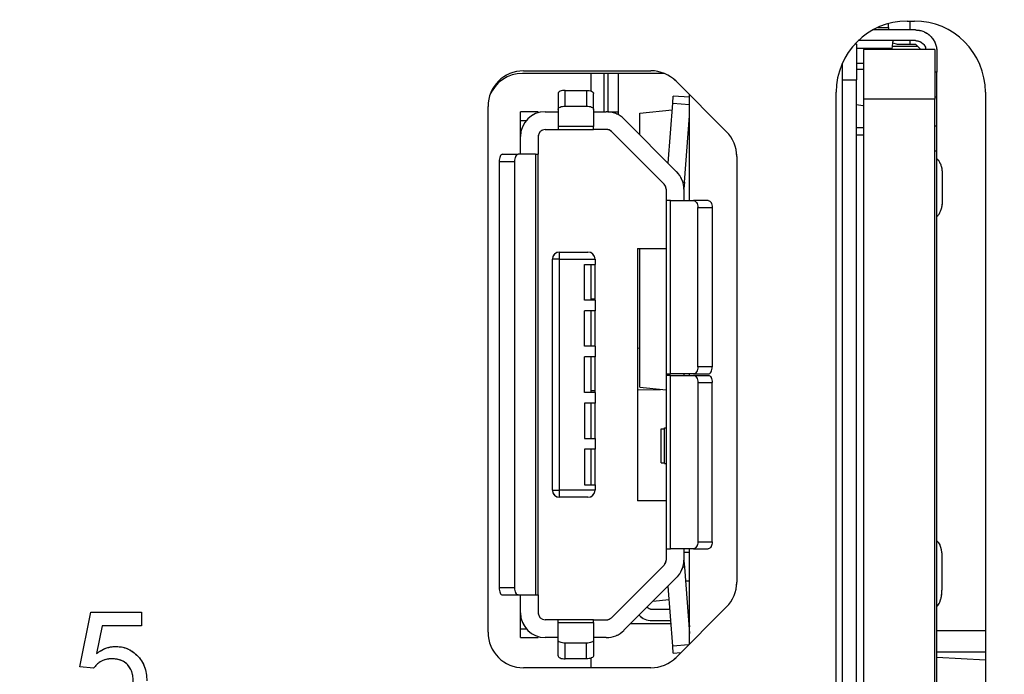
# Model space of a CAD drawing. Units: millimetres. Extents: x 17 to 410, y 7 to 290.
# Drawn here: x 108 to 121, y 163 to 173 of the extents above; entities that cross this region are included whole.
import ezdxf

# ---------------------------------------------------------------- set-up
doc = ezdxf.new("R2010")
doc.units = ezdxf.units.MM
doc.linetypes.add('PHANTOM', pattern=[12.7, 6.35, -1.27, 1.27, -1.27, 1.27, -1.27])
doc.styles.add('SLDTEXTSTYLE2', font='TXT', dxfattribs={"width": 0.75})
doc.dimstyles.new('SLDDIMSTYLE0', dxfattribs={"dimtxt": 3.5, "dimasz": 3.302, "dimexe": 0, "dimexo": 0.0625, "dimgap": 0.875, "dimtad": 1, "dimdec": 0, "dimrnd": 1e-09, "dimzin": 12, "dimdsep": 46, "dimtxsty": 'SLDTEXTSTYLE2', "dimsah": 1, "dimcen": 0.09, "dimadec": 0, "dimazin": 3, "dimtfac": 1, "dimtdec": 0, "dimtofl": 0, "dimtmove": 0, "dimatfit": 3, "dimfxl": 1, "dimfrac": 2, "dimtolj": 1, "dimtzin": 12, "dimarcsym": 0})

# ---------------------------------------------------------------- blocks, each defined once
blk = doc.blocks.new('_D')
at = {"color": 7, "linetype": 'Continuous', "lineweight": 0}
for p, q in [((64.777, 132.464), (64.777, 197.897)), ((134.277, 132.464), (134.277, 197.897)), ((64.777, 196.897), (134.277, 196.897))]:
    blk.add_line(p, q, dxfattribs=at)
at = {"color": 7, "linetype": 'Continuous', "lineweight": 18}
for points in [[(64.777, 196.897), (68.079, 196.389), (68.079, 197.405)], [(134.277, 196.897), (130.975, 197.405), (130.975, 196.389)]]:
    blk.add_solid(points, dxfattribs=at)
at = {"color": 7, "linetype": 'Continuous', "lineweight": 18, "insert": (99.761, 201.409), "char_height": 3.5, "attachment_point": 1, "style": 'SLDTEXTSTYLE2'}
blk.add_mtext('70', dxfattribs=at)

msp = doc.modelspace()

# ---------------------------------------------------------------- linework, layer by layer
at = {"color": 7, "linetype": 'Continuous', "lineweight": 25}
for p, q in [((120.243, 172.526), (119.641, 172.526)), ((119.711, 172.561), (119.863, 172.561)), ((119.863, 172.561), (119.862, 172.616)), ((119.863, 172.561), (119.864, 172.526)), ((120.127, 172.651), (120.227, 172.651)), ((120.163, 172.651), (120.163, 172.526)), ((119.413, 172.326), (119.388, 172.326)), ((119.413, 172.326), (119.404, 172.342)), ((119.413, 172.326), (119.413, 171.826)), ((120.243, 172.376), (119.437, 172.376)), ((119.513, 172.251), (119.513, 171.551)), ((120.513, 172.251), (119.513, 172.251)), ((119.914, 172.251), (119.915, 172.267)), ((119.924, 172.346), (119.985, 172.326)), ((119.985, 172.326), (120.243, 172.326)), ((120.163, 172.376), (120.163, 172.326)), ((120.243, 172.326), (120.269, 172.3)), ((120.269, 172.3), (120.318, 172.251)), ((120.513, 172.251), (120.513, 171.551)), ((120.543, 172.226), (120.543, 171.933)), ((119.213, 172.058), (119.213, 160.944)), ((119.419, 171.976), (119.513, 171.976)), ((116.707, 171.915), (114.713, 171.915)), ((114.727, 171.951), (116.52, 171.951)), ((115.677, 171.666), (115.677, 171.915)), ((115.863, 171.376), (115.863, 171.915)), ((116.063, 171.331), (116.063, 171.915)), ((120.543, 171.579), (120.543, 171.933)), ((116.873, 171.805), (117.58, 171.098)), ((119.213, 171.826), (119.413, 171.826)), ((119.413, 171.151), (119.413, 171.826)), ((115.213, 171.63), (115.213, 171.408)), ((115.313, 171.676), (115.613, 171.676)), ((115.313, 171.455), (115.313, 171.676)), ((115.613, 171.676), (115.613, 171.455)), ((115.713, 171.408), (115.713, 171.63)), ((116.826, 171.496), (116.834, 171.596)), ((117.063, 171.578), (116.834, 171.596)), ((117.063, 170.126), (117.063, 171.615)), ((119.127, 161.351), (119.127, 171.651)), ((120.543, 171.172), (120.543, 171.579)), ((121.227, 171.651), (121.227, 161.351)), ((114.227, 164.051), (114.227, 171.451)), ((115.313, 171.455), (115.613, 171.455)), ((116.761, 170.652), (116.826, 171.496)), ((119.413, 171.478), (119.5, 171.461)), ((119.5, 171.461), (119.513, 171.461)), ((120.513, 171.551), (119.513, 171.551)), ((119.513, 171.551), (119.513, 161.951)), ((120.513, 161.951), (120.513, 171.551)), ((114.933, 171.376), (114.683, 171.376)), ((114.683, 171.251), (114.683, 171.376)), ((114.933, 171.362), (114.933, 171.376)), ((115.033, 171.376), (115.213, 171.376)), ((115.213, 171.408), (115.213, 171.166)), ((115.713, 171.408), (115.713, 171.166)), ((115.713, 171.376), (115.892, 171.376)), ((116.363, 171.353), (116.819, 171.401)), ((116.363, 171.05), (116.363, 171.353)), ((116.991, 170.385), (117.063, 171.319)), ((114.683, 171.026), (114.683, 171.251)), ((115.713, 171.166), (115.213, 171.166)), ((115.213, 171.166), (115.213, 171.126)), ((115.713, 171.126), (115.713, 171.166)), ((116.139, 171.274), (116.881, 170.532)), ((119.413, 171.051), (119.413, 171.151)), ((119.513, 171.151), (119.413, 171.151)), ((120.543, 170.819), (120.543, 171.172)), ((114.683, 170.776), (114.683, 171.026)), ((114.933, 171.026), (114.933, 170.776)), ((115.033, 171.126), (115.213, 171.126)), ((115.213, 171.126), (115.713, 171.126)), ((115.892, 171.126), (115.713, 171.126)), ((116.704, 170.356), (115.963, 171.097)), ((119.413, 171.051), (119.513, 171.051)), ((119.413, 162.251), (119.413, 171.051)), ((114.43, 170.776), (114.651, 170.776)), ((114.894, 170.776), (114.651, 170.776)), ((114.894, 170.776), (114.894, 164.576)), ((114.894, 170.776), (114.933, 170.776)), ((114.933, 164.576), (114.933, 170.776)), ((117.727, 170.744), (117.727, 164.758)), ((120.543, 162.933), (120.543, 170.819)), ((114.383, 170.676), (114.605, 170.676)), ((114.383, 170.676), (114.383, 164.676)), ((114.605, 164.676), (114.605, 170.676)), ((120.618, 170.509), (120.618, 170.107)), ((116.991, 170.385), (116.984, 170.293)), ((116.733, 170.285), (116.733, 170.126)), ((116.983, 170.285), (116.983, 170.126)), ((116.733, 170.126), (116.733, 167.686)), ((116.797, 170.126), (116.733, 170.126)), ((116.797, 167.686), (116.797, 170.126)), ((116.797, 170.126), (117.121, 170.126)), ((117.326, 170.126), (117.121, 170.126)), ((117.179, 167.786), (117.179, 170.026)), ((117.179, 170.026), (117.383, 170.026)), ((117.383, 170.026), (117.383, 167.786)), ((115.233, 169.301), (115.233, 169.401)), ((115.233, 169.401), (115.633, 169.401)), ((116.333, 169.451), (116.733, 169.451)), ((116.333, 169.451), (116.333, 165.901)), ((116.363, 167.5), (116.363, 169.451)), ((115.133, 166.051), (115.133, 169.301)), ((115.233, 169.301), (115.133, 169.301)), ((115.233, 166.051), (115.233, 169.301)), ((115.233, 169.301), (115.733, 169.301)), ((115.583, 169.226), (115.733, 169.226)), ((115.583, 168.726), (115.583, 169.226)), ((115.677, 168.726), (115.677, 169.226)), ((115.733, 169.301), (115.733, 169.226)), ((115.733, 168.726), (115.733, 169.226)), ((115.733, 168.726), (115.583, 168.726)), ((115.677, 168.743), (115.733, 168.743)), ((115.733, 168.726), (115.733, 168.576)), ((115.733, 168.576), (115.583, 168.576)), ((115.583, 168.076), (115.583, 168.576)), ((115.677, 168.076), (115.677, 168.576)), ((115.733, 168.076), (115.733, 168.576)), ((115.733, 168.076), (115.583, 168.076)), ((115.733, 168.076), (115.733, 167.926)), ((116.333, 168.053), (116.363, 168.05)), ((115.733, 167.926), (115.583, 167.926)), ((115.583, 167.426), (115.583, 167.926)), ((115.677, 167.426), (115.677, 167.926)), ((115.733, 167.426), (115.733, 167.926)), ((116.733, 167.686), (116.797, 167.686)), ((116.733, 167.686), (116.733, 167.666)), ((117.121, 167.686), (116.797, 167.686)), ((116.983, 167.686), (116.983, 167.666)), ((117.063, 167.666), (117.063, 167.686)), ((117.121, 167.686), (117.326, 167.686)), ((117.383, 167.786), (117.179, 167.786)), ((116.733, 167.666), (116.733, 165.226)), ((116.797, 167.666), (116.733, 167.666)), ((116.797, 165.226), (116.797, 167.666)), ((116.797, 167.666), (117.121, 167.666)), ((117.121, 167.666), (117.326, 167.666)), ((117.179, 167.566), (117.179, 165.326)), ((117.179, 167.566), (117.383, 167.566)), ((117.383, 165.326), (117.383, 167.566)), ((115.733, 167.426), (115.583, 167.426)), ((115.677, 167.452), (115.733, 167.453)), ((115.733, 167.426), (115.733, 167.276)), ((116.333, 167.463), (116.655, 167.469)), ((116.363, 167.5), (116.733, 167.461)), ((115.733, 167.276), (115.583, 167.276)), ((115.583, 167.276), (115.583, 166.776)), ((115.677, 166.776), (115.677, 167.276)), ((115.733, 166.776), (115.733, 167.276)), ((116.663, 166.436), (116.663, 166.916)), ((116.663, 166.916), (116.713, 166.916)), ((116.713, 166.426), (116.713, 166.926)), ((116.713, 166.926), (116.733, 166.926)), ((115.583, 166.776), (115.733, 166.776)), ((115.733, 166.776), (115.733, 166.626)), ((115.733, 166.626), (115.583, 166.626)), ((115.583, 166.626), (115.583, 166.126)), ((115.677, 166.126), (115.677, 166.626)), ((115.733, 166.126), (115.733, 166.626)), ((116.663, 166.436), (116.713, 166.436)), ((116.713, 166.426), (116.733, 166.426)), ((115.133, 166.051), (115.233, 166.051)), ((115.733, 166.051), (115.233, 166.051)), ((115.233, 165.951), (115.233, 166.051)), ((115.583, 166.126), (115.733, 166.126)), ((115.733, 166.126), (115.733, 166.051)), ((115.633, 165.951), (115.233, 165.951)), ((116.733, 165.901), (116.333, 165.901)), ((117.179, 165.326), (117.383, 165.326)), ((116.733, 165.226), (116.797, 165.226)), ((116.733, 165.226), (116.733, 165.068)), ((117.121, 165.226), (116.797, 165.226)), ((116.983, 165.226), (116.983, 165.068)), ((117.063, 163.888), (117.063, 165.226)), ((117.121, 165.226), (117.326, 165.226)), ((117.063, 165.176), (116.983, 165.176)), ((116.984, 165.06), (116.991, 164.968)), ((120.616, 165.105), (120.616, 164.646)), ((115.963, 164.256), (116.704, 164.997)), ((116.991, 164.968), (117.063, 164.034)), ((116.881, 164.82), (116.139, 164.079)), ((117.006, 164.776), (117.063, 164.776)), ((114.605, 164.676), (114.383, 164.676)), ((116.826, 163.857), (116.761, 164.7)), ((114.43, 164.576), (114.651, 164.576)), ((114.651, 164.576), (114.894, 164.576)), ((114.683, 164.326), (114.683, 164.576)), ((114.894, 164.576), (114.933, 164.576)), ((114.933, 164.576), (114.933, 164.326)), ((116.776, 164.51), (116.546, 164.485)), ((116.533, 164.376), (116.786, 164.376)), ((117.58, 164.405), (116.873, 163.698)), ((108.484, 163.563), (108.637, 164.332)), ((108.637, 164.332), (109.349, 164.332)), ((109.349, 164.332), (109.349, 164.14)), ((114.683, 164.101), (114.683, 164.326)), ((115.213, 164.226), (115.033, 164.226)), ((115.713, 164.226), (115.213, 164.226)), ((115.213, 164.187), (115.213, 164.226)), ((115.713, 164.187), (115.713, 164.226)), ((115.713, 164.226), (115.892, 164.226)), ((116.533, 164.216), (116.798, 164.216)), ((108.795, 164.14), (108.718, 163.751)), ((109.349, 164.14), (108.795, 164.14)), ((114.683, 163.976), (114.683, 164.101)), ((115.213, 163.944), (115.213, 164.187)), ((115.213, 164.187), (115.713, 164.187)), ((115.713, 164.187), (115.713, 163.944)), ((116.237, 164.176), (116.801, 164.176)), ((117.058, 164.176), (117.063, 164.176)), ((120.543, 164.076), (121.227, 164.076)), ((114.683, 163.976), (114.933, 163.976)), ((114.933, 163.976), (114.933, 163.991)), ((115.213, 163.976), (115.033, 163.976)), ((115.213, 163.722), (115.213, 163.944)), ((115.892, 163.976), (115.713, 163.976)), ((115.713, 163.944), (115.713, 163.722)), ((115.613, 163.898), (115.313, 163.898)), ((115.313, 163.676), (115.313, 163.898)), ((115.613, 163.676), (115.613, 163.898)), ((116.834, 163.757), (116.826, 163.857)), ((115.613, 163.676), (115.313, 163.676)), ((115.677, 163.551), (115.677, 163.687)), ((116.834, 163.757), (116.941, 163.765)), ((108.676, 163.544), (108.484, 163.563)), ((116.52, 163.551), (114.727, 163.551))]:
    msp.add_line(p, q, dxfattribs=at)
at = {"color": 7, "linetype": 'PHANTOM', "lineweight": 18}
for p, q in [((120.243, 172.526), (119.641, 172.526)), ((119.711, 172.561), (119.863, 172.561)), ((119.863, 172.561), (119.862, 172.616)), ((119.863, 172.561), (119.864, 172.526)), ((120.127, 172.651), (120.227, 172.651)), ((120.163, 172.651), (120.163, 172.526)), ((119.413, 172.326), (119.388, 172.326)), ((119.413, 172.326), (119.404, 172.342)), ((119.413, 172.326), (119.413, 171.826)), ((120.243, 172.376), (119.437, 172.376)), ((119.513, 172.251), (119.513, 171.551)), ((120.513, 172.251), (119.513, 172.251)), ((119.914, 172.251), (119.915, 172.267)), ((119.924, 172.346), (119.985, 172.326)), ((119.985, 172.326), (120.243, 172.326)), ((120.163, 172.376), (120.163, 172.326)), ((120.243, 172.326), (120.269, 172.3)), ((120.269, 172.3), (120.318, 172.251)), ((120.513, 172.251), (120.513, 171.551)), ((120.543, 172.226), (120.543, 171.933)), ((119.213, 172.058), (119.213, 160.944)), ((119.419, 171.976), (119.513, 171.976)), ((116.707, 171.915), (114.713, 171.915)), ((114.727, 171.951), (116.52, 171.951)), ((115.677, 171.666), (115.677, 171.915)), ((115.863, 171.376), (115.863, 171.915)), ((116.063, 171.331), (116.063, 171.915)), ((120.543, 171.579), (120.543, 171.933)), ((116.873, 171.805), (117.58, 171.098)), ((119.213, 171.826), (119.413, 171.826)), ((119.413, 171.151), (119.413, 171.826)), ((115.213, 171.63), (115.213, 171.408)), ((115.313, 171.676), (115.613, 171.676)), ((115.313, 171.455), (115.313, 171.676)), ((115.613, 171.676), (115.613, 171.455)), ((115.713, 171.408), (115.713, 171.63)), ((116.826, 171.496), (116.834, 171.596)), ((117.063, 171.578), (116.834, 171.596)), ((117.063, 170.126), (117.063, 171.615)), ((119.127, 161.351), (119.127, 171.651)), ((120.543, 171.172), (120.543, 171.579)), ((121.227, 171.651), (121.227, 161.351)), ((114.227, 164.051), (114.227, 171.451)), ((115.313, 171.455), (115.613, 171.455)), ((116.761, 170.652), (116.826, 171.496)), ((119.413, 171.478), (119.5, 171.461)), ((119.5, 171.461), (119.513, 171.461)), ((120.513, 171.551), (119.513, 171.551)), ((119.513, 171.551), (119.513, 161.951)), ((120.513, 161.951), (120.513, 171.551)), ((114.933, 171.376), (114.683, 171.376)), ((114.683, 171.251), (114.683, 171.376)), ((114.933, 171.362), (114.933, 171.376)), ((115.033, 171.376), (115.213, 171.376)), ((115.213, 171.408), (115.213, 171.166)), ((115.713, 171.408), (115.713, 171.166)), ((115.713, 171.376), (115.892, 171.376)), ((116.363, 171.353), (116.819, 171.401)), ((116.363, 171.05), (116.363, 171.353)), ((116.991, 170.385), (117.063, 171.319)), ((114.683, 171.026), (114.683, 171.251)), ((115.713, 171.166), (115.213, 171.166)), ((115.213, 171.166), (115.213, 171.126)), ((115.713, 171.126), (115.713, 171.166)), ((116.139, 171.274), (116.881, 170.532)), ((119.413, 171.051), (119.413, 171.151)), ((119.513, 171.151), (119.413, 171.151)), ((120.543, 170.819), (120.543, 171.172)), ((114.683, 170.776), (114.683, 171.026)), ((114.933, 171.026), (114.933, 170.776)), ((115.033, 171.126), (115.213, 171.126)), ((115.213, 171.126), (115.713, 171.126)), ((115.892, 171.126), (115.713, 171.126)), ((116.704, 170.356), (115.963, 171.097)), ((119.413, 171.051), (119.513, 171.051)), ((119.413, 162.251), (119.413, 171.051)), ((114.43, 170.776), (114.651, 170.776)), ((114.894, 170.776), (114.651, 170.776)), ((114.894, 170.776), (114.894, 164.576)), ((114.894, 170.776), (114.933, 170.776)), ((114.933, 164.576), (114.933, 170.776)), ((117.727, 170.744), (117.727, 164.758)), ((120.543, 162.933), (120.543, 170.819)), ((114.383, 170.676), (114.605, 170.676)), ((114.383, 170.676), (114.383, 164.676)), ((114.605, 164.676), (114.605, 170.676)), ((120.618, 170.509), (120.618, 170.107)), ((116.991, 170.385), (116.984, 170.293)), ((116.733, 170.285), (116.733, 170.126)), ((116.983, 170.285), (116.983, 170.126)), ((116.733, 170.126), (116.733, 167.686)), ((116.797, 170.126), (116.733, 170.126)), ((116.797, 167.686), (116.797, 170.126)), ((116.797, 170.126), (117.121, 170.126)), ((117.326, 170.126), (117.121, 170.126)), ((117.179, 167.786), (117.179, 170.026)), ((117.179, 170.026), (117.383, 170.026)), ((117.383, 170.026), (117.383, 167.786)), ((115.233, 169.301), (115.233, 169.401)), ((115.233, 169.401), (115.633, 169.401)), ((116.333, 169.451), (116.733, 169.451)), ((116.333, 169.451), (116.333, 165.901)), ((116.363, 167.5), (116.363, 169.451)), ((115.133, 166.051), (115.133, 169.301)), ((115.233, 169.301), (115.133, 169.301)), ((115.233, 166.051), (115.233, 169.301)), ((115.233, 169.301), (115.733, 169.301)), ((115.583, 169.226), (115.733, 169.226)), ((115.583, 168.726), (115.583, 169.226)), ((115.677, 168.726), (115.677, 169.226)), ((115.733, 169.301), (115.733, 169.226)), ((115.733, 168.726), (115.733, 169.226)), ((115.733, 168.726), (115.583, 168.726)), ((115.677, 168.743), (115.733, 168.743)), ((115.733, 168.726), (115.733, 168.576)), ((115.733, 168.576), (115.583, 168.576)), ((115.583, 168.076), (115.583, 168.576)), ((115.677, 168.076), (115.677, 168.576)), ((115.733, 168.076), (115.733, 168.576)), ((115.733, 168.076), (115.583, 168.076)), ((115.733, 168.076), (115.733, 167.926)), ((116.333, 168.053), (116.363, 168.05)), ((115.733, 167.926), (115.583, 167.926)), ((115.583, 167.426), (115.583, 167.926)), ((115.677, 167.426), (115.677, 167.926)), ((115.733, 167.426), (115.733, 167.926)), ((116.733, 167.686), (116.797, 167.686)), ((116.733, 167.686), (116.733, 167.666)), ((117.121, 167.686), (116.797, 167.686)), ((116.983, 167.686), (116.983, 167.666)), ((117.063, 167.666), (117.063, 167.686)), ((117.121, 167.686), (117.326, 167.686)), ((117.383, 167.786), (117.179, 167.786)), ((116.733, 167.666), (116.733, 165.226)), ((116.797, 167.666), (116.733, 167.666)), ((116.797, 165.226), (116.797, 167.666)), ((116.797, 167.666), (117.121, 167.666)), ((117.121, 167.666), (117.326, 167.666)), ((117.179, 167.566), (117.179, 165.326)), ((117.179, 167.566), (117.383, 167.566)), ((117.383, 165.326), (117.383, 167.566)), ((115.733, 167.426), (115.583, 167.426)), ((115.677, 167.452), (115.733, 167.453)), ((115.733, 167.426), (115.733, 167.276)), ((116.333, 167.463), (116.655, 167.469)), ((116.363, 167.5), (116.733, 167.461)), ((115.733, 167.276), (115.583, 167.276)), ((115.583, 167.276), (115.583, 166.776)), ((115.677, 166.776), (115.677, 167.276)), ((115.733, 166.776), (115.733, 167.276)), ((116.663, 166.436), (116.663, 166.916)), ((116.663, 166.916), (116.713, 166.916)), ((116.713, 166.426), (116.713, 166.926)), ((116.713, 166.926), (116.733, 166.926)), ((115.583, 166.776), (115.733, 166.776)), ((115.733, 166.776), (115.733, 166.626)), ((115.733, 166.626), (115.583, 166.626)), ((115.583, 166.626), (115.583, 166.126)), ((115.677, 166.126), (115.677, 166.626)), ((115.733, 166.126), (115.733, 166.626)), ((116.663, 166.436), (116.713, 166.436)), ((116.713, 166.426), (116.733, 166.426)), ((115.133, 166.051), (115.233, 166.051)), ((115.733, 166.051), (115.233, 166.051)), ((115.233, 165.951), (115.233, 166.051)), ((115.583, 166.126), (115.733, 166.126)), ((115.733, 166.126), (115.733, 166.051)), ((115.633, 165.951), (115.233, 165.951)), ((116.733, 165.901), (116.333, 165.901)), ((117.179, 165.326), (117.383, 165.326)), ((116.733, 165.226), (116.797, 165.226)), ((116.733, 165.226), (116.733, 165.068)), ((117.121, 165.226), (116.797, 165.226)), ((116.983, 165.226), (116.983, 165.068)), ((117.063, 163.888), (117.063, 165.226)), ((117.121, 165.226), (117.326, 165.226)), ((117.063, 165.176), (116.983, 165.176)), ((116.984, 165.06), (116.991, 164.968)), ((120.616, 165.105), (120.616, 164.646)), ((115.963, 164.256), (116.704, 164.997)), ((116.991, 164.968), (117.063, 164.034)), ((116.881, 164.82), (116.139, 164.079)), ((117.006, 164.776), (117.063, 164.776)), ((114.605, 164.676), (114.383, 164.676)), ((116.826, 163.857), (116.761, 164.7)), ((114.43, 164.576), (114.651, 164.576)), ((114.651, 164.576), (114.894, 164.576)), ((114.683, 164.326), (114.683, 164.576)), ((114.894, 164.576), (114.933, 164.576)), ((114.933, 164.576), (114.933, 164.326)), ((116.776, 164.51), (116.546, 164.485)), ((116.533, 164.376), (116.786, 164.376)), ((117.58, 164.405), (116.873, 163.698)), ((108.484, 163.563), (108.637, 164.332)), ((108.637, 164.332), (109.349, 164.332)), ((109.349, 164.332), (109.349, 164.14)), ((114.683, 164.101), (114.683, 164.326)), ((115.213, 164.226), (115.033, 164.226)), ((115.713, 164.226), (115.213, 164.226)), ((115.213, 164.187), (115.213, 164.226)), ((115.713, 164.187), (115.713, 164.226)), ((115.713, 164.226), (115.892, 164.226)), ((116.533, 164.216), (116.798, 164.216)), ((108.795, 164.14), (108.718, 163.751)), ((109.349, 164.14), (108.795, 164.14)), ((114.683, 163.976), (114.683, 164.101)), ((115.213, 163.944), (115.213, 164.187)), ((115.213, 164.187), (115.713, 164.187)), ((115.713, 164.187), (115.713, 163.944)), ((116.237, 164.176), (116.801, 164.176)), ((117.058, 164.176), (117.063, 164.176)), ((120.543, 164.076), (121.227, 164.076)), ((114.683, 163.976), (114.933, 163.976)), ((114.933, 163.976), (114.933, 163.991)), ((115.213, 163.976), (115.033, 163.976)), ((115.213, 163.722), (115.213, 163.944)), ((115.892, 163.976), (115.713, 163.976)), ((115.713, 163.944), (115.713, 163.722)), ((115.613, 163.898), (115.313, 163.898)), ((115.313, 163.676), (115.313, 163.898)), ((115.613, 163.676), (115.613, 163.898)), ((116.834, 163.757), (116.826, 163.857)), ((115.613, 163.676), (115.313, 163.676)), ((115.677, 163.551), (115.677, 163.687)), ((116.834, 163.757), (116.941, 163.765)), ((108.676, 163.544), (108.484, 163.563)), ((116.52, 163.551), (114.727, 163.551))]:
    msp.add_line(p, q, dxfattribs=at)
at = {"color": 8, "linetype": 'Continuous', "lineweight": 25}
for p, q in [((119.915, 172.267), (119.413, 172.267)), ((119.919, 172.3), (120.269, 172.3)), ((119.513, 172.052), (119.413, 172.052)), ((115.913, 171.915), (115.913, 171.376)), ((120.543, 171.933), (120.513, 171.933)), ((120.543, 171.579), (120.513, 171.579)), ((116.826, 171.496), (117.063, 171.477)), ((115.913, 171.376), (116.063, 171.376)), ((114.683, 171.251), (114.765, 171.251)), ((120.543, 171.172), (120.513, 171.172)), ((120.543, 170.819), (120.513, 170.819)), ((116.969, 170.385), (116.991, 170.385)), ((116.991, 164.968), (116.969, 164.968)), ((114.683, 164.101), (114.765, 164.101)), ((117.049, 163.874), (116.826, 163.857)), ((120.543, 163.776), (121.227, 163.776)), ((121.227, 163.657), (120.543, 163.695))]:
    msp.add_line(p, q, dxfattribs=at)
at = {"color": 8, "linetype": 'PHANTOM', "lineweight": 18}
for p, q in [((119.915, 172.267), (119.413, 172.267)), ((119.919, 172.3), (120.269, 172.3)), ((119.513, 172.052), (119.413, 172.052)), ((115.913, 171.915), (115.913, 171.376)), ((120.543, 171.933), (120.513, 171.933)), ((120.543, 171.579), (120.513, 171.579)), ((116.826, 171.496), (117.063, 171.477)), ((115.913, 171.376), (116.063, 171.376)), ((114.683, 171.251), (114.765, 171.251)), ((120.543, 171.172), (120.513, 171.172)), ((120.543, 170.819), (120.513, 170.819)), ((116.969, 170.385), (116.991, 170.385)), ((116.991, 164.968), (116.969, 164.968)), ((114.683, 164.101), (114.765, 164.101)), ((117.049, 163.874), (116.826, 163.857)), ((120.543, 163.776), (121.227, 163.776)), ((121.227, 163.657), (120.543, 163.695))]:
    msp.add_line(p, q, dxfattribs=at)
at = {"color": 7, "linetype": 'Continuous', "lineweight": 25, "flags": 128}
for points in [[(115.313, 171.676), (115.293, 171.675), (115.274, 171.673), (115.257, 171.668), (115.242, 171.663), (115.229, 171.656), (115.22, 171.648), (115.214, 171.639), (115.213, 171.63)], [(115.613, 171.676), (115.632, 171.675), (115.651, 171.673), (115.668, 171.668), (115.683, 171.663), (115.696, 171.656), (115.705, 171.648), (115.711, 171.639), (115.713, 171.63)], [(115.213, 171.408), (115.214, 171.417), (115.22, 171.426), (115.229, 171.434), (115.242, 171.441), (115.257, 171.447), (115.274, 171.451), (115.293, 171.454), (115.313, 171.455)], [(115.613, 171.455), (115.632, 171.454), (115.651, 171.451), (115.668, 171.447), (115.683, 171.441), (115.696, 171.434), (115.705, 171.426), (115.711, 171.417), (115.713, 171.408)], [(114.43, 170.776), (114.42, 170.774), (114.412, 170.769), (114.404, 170.759), (114.397, 170.747), (114.391, 170.732), (114.387, 170.714), (114.384, 170.696), (114.383, 170.676)], [(114.605, 170.676), (114.606, 170.696), (114.608, 170.714), (114.613, 170.732), (114.619, 170.747), (114.626, 170.759), (114.634, 170.769), (114.642, 170.774), (114.651, 170.776)], [(117.121, 170.126), (117.133, 170.124), (117.143, 170.119), (117.153, 170.109), (117.162, 170.097), (117.169, 170.082), (117.174, 170.064), (117.178, 170.046), (117.179, 170.026)], [(117.326, 170.126), (117.337, 170.124), (117.348, 170.119), (117.358, 170.109), (117.366, 170.097), (117.374, 170.082), (117.379, 170.064), (117.382, 170.046), (117.383, 170.026)], [(117.179, 167.786), (117.178, 167.767), (117.174, 167.748), (117.169, 167.731), (117.162, 167.716), (117.153, 167.703), (117.143, 167.694), (117.133, 167.688), (117.121, 167.686)], [(117.326, 167.686), (117.337, 167.688), (117.348, 167.694), (117.358, 167.703), (117.366, 167.716), (117.374, 167.731), (117.379, 167.748), (117.382, 167.767), (117.383, 167.786)], [(117.121, 167.666), (117.133, 167.664), (117.143, 167.659), (117.153, 167.649), (117.162, 167.637), (117.169, 167.622), (117.174, 167.604), (117.178, 167.586), (117.179, 167.566)], [(117.326, 167.666), (117.337, 167.664), (117.348, 167.659), (117.358, 167.649), (117.366, 167.637), (117.374, 167.622), (117.379, 167.604), (117.382, 167.586), (117.383, 167.566)], [(117.179, 165.326), (117.178, 165.307), (117.174, 165.288), (117.169, 165.271), (117.162, 165.256), (117.153, 165.243), (117.143, 165.234), (117.133, 165.228), (117.121, 165.226)], [(117.383, 165.326), (117.382, 165.307), (117.379, 165.288), (117.374, 165.271), (117.366, 165.256), (117.358, 165.243), (117.348, 165.234), (117.337, 165.228), (117.326, 165.226)], [(114.383, 164.676), (114.384, 164.657), (114.387, 164.638), (114.391, 164.621), (114.397, 164.606), (114.404, 164.593), (114.412, 164.584), (114.42, 164.578), (114.43, 164.576)], [(114.651, 164.576), (114.642, 164.578), (114.634, 164.584), (114.626, 164.593), (114.619, 164.606), (114.613, 164.621), (114.608, 164.638), (114.606, 164.657), (114.605, 164.676)], [(117.05, 164.207), (117.058, 164.175), (117.063, 164.126)], [(115.313, 163.898), (115.293, 163.899), (115.274, 163.901), (115.257, 163.906), (115.242, 163.911), (115.229, 163.918), (115.22, 163.926), (115.214, 163.935), (115.213, 163.944)], [(115.713, 163.944), (115.711, 163.935), (115.705, 163.926), (115.696, 163.918), (115.683, 163.911), (115.668, 163.906), (115.651, 163.901), (115.632, 163.899), (115.613, 163.898)], [(115.213, 163.722), (115.214, 163.713), (115.22, 163.705), (115.229, 163.697), (115.242, 163.69), (115.257, 163.684), (115.274, 163.68), (115.293, 163.677), (115.313, 163.676)], [(115.713, 163.722), (115.711, 163.713), (115.705, 163.705), (115.696, 163.697), (115.683, 163.69), (115.668, 163.684), (115.651, 163.68), (115.632, 163.677), (115.613, 163.676)]]:
    msp.add_lwpolyline(points, dxfattribs=at)
at = {"color": 7, "linetype": 'PHANTOM', "lineweight": 18, "flags": 128}
for points in [[(115.313, 171.676), (115.293, 171.675), (115.274, 171.673), (115.257, 171.668), (115.242, 171.663), (115.229, 171.656), (115.22, 171.648), (115.214, 171.639), (115.213, 171.63)], [(115.613, 171.676), (115.632, 171.675), (115.651, 171.673), (115.668, 171.668), (115.683, 171.663), (115.696, 171.656), (115.705, 171.648), (115.711, 171.639), (115.713, 171.63)], [(115.213, 171.408), (115.214, 171.417), (115.22, 171.426), (115.229, 171.434), (115.242, 171.441), (115.257, 171.447), (115.274, 171.451), (115.293, 171.454), (115.313, 171.455)], [(115.613, 171.455), (115.632, 171.454), (115.651, 171.451), (115.668, 171.447), (115.683, 171.441), (115.696, 171.434), (115.705, 171.426), (115.711, 171.417), (115.713, 171.408)], [(114.43, 170.776), (114.42, 170.774), (114.412, 170.769), (114.404, 170.759), (114.397, 170.747), (114.391, 170.732), (114.387, 170.714), (114.384, 170.696), (114.383, 170.676)], [(114.605, 170.676), (114.606, 170.696), (114.608, 170.714), (114.613, 170.732), (114.619, 170.747), (114.626, 170.759), (114.634, 170.769), (114.642, 170.774), (114.651, 170.776)], [(117.121, 170.126), (117.133, 170.124), (117.143, 170.119), (117.153, 170.109), (117.162, 170.097), (117.169, 170.082), (117.174, 170.064), (117.178, 170.046), (117.179, 170.026)], [(117.326, 170.126), (117.337, 170.124), (117.348, 170.119), (117.358, 170.109), (117.366, 170.097), (117.374, 170.082), (117.379, 170.064), (117.382, 170.046), (117.383, 170.026)], [(117.179, 167.786), (117.178, 167.767), (117.174, 167.748), (117.169, 167.731), (117.162, 167.716), (117.153, 167.703), (117.143, 167.694), (117.133, 167.688), (117.121, 167.686)], [(117.326, 167.686), (117.337, 167.688), (117.348, 167.694), (117.358, 167.703), (117.366, 167.716), (117.374, 167.731), (117.379, 167.748), (117.382, 167.767), (117.383, 167.786)], [(117.121, 167.666), (117.133, 167.664), (117.143, 167.659), (117.153, 167.649), (117.162, 167.637), (117.169, 167.622), (117.174, 167.604), (117.178, 167.586), (117.179, 167.566)], [(117.326, 167.666), (117.337, 167.664), (117.348, 167.659), (117.358, 167.649), (117.366, 167.637), (117.374, 167.622), (117.379, 167.604), (117.382, 167.586), (117.383, 167.566)], [(117.179, 165.326), (117.178, 165.307), (117.174, 165.288), (117.169, 165.271), (117.162, 165.256), (117.153, 165.243), (117.143, 165.234), (117.133, 165.228), (117.121, 165.226)], [(117.383, 165.326), (117.382, 165.307), (117.379, 165.288), (117.374, 165.271), (117.366, 165.256), (117.358, 165.243), (117.348, 165.234), (117.337, 165.228), (117.326, 165.226)], [(114.383, 164.676), (114.384, 164.657), (114.387, 164.638), (114.391, 164.621), (114.397, 164.606), (114.404, 164.593), (114.412, 164.584), (114.42, 164.578), (114.43, 164.576)], [(114.651, 164.576), (114.642, 164.578), (114.634, 164.584), (114.626, 164.593), (114.619, 164.606), (114.613, 164.621), (114.608, 164.638), (114.606, 164.657), (114.605, 164.676)], [(117.05, 164.207), (117.058, 164.175), (117.063, 164.126)], [(115.313, 163.898), (115.293, 163.899), (115.274, 163.901), (115.257, 163.906), (115.242, 163.911), (115.229, 163.918), (115.22, 163.926), (115.214, 163.935), (115.213, 163.944)], [(115.713, 163.944), (115.711, 163.935), (115.705, 163.926), (115.696, 163.918), (115.683, 163.911), (115.668, 163.906), (115.651, 163.901), (115.632, 163.899), (115.613, 163.898)], [(115.213, 163.722), (115.214, 163.713), (115.22, 163.705), (115.229, 163.697), (115.242, 163.69), (115.257, 163.684), (115.274, 163.68), (115.293, 163.677), (115.313, 163.676)], [(115.713, 163.722), (115.711, 163.713), (115.705, 163.705), (115.696, 163.697), (115.683, 163.69), (115.668, 163.684), (115.651, 163.68), (115.632, 163.677), (115.613, 163.676)]]:
    msp.add_lwpolyline(points, dxfattribs=at)
at = {"color": 7, "linetype": 'Continuous', "lineweight": 25}
for centre, radius, start, end in [((120.127, 171.651), 1, 90, 180), ((120.227, 171.651), 1, 0, 90), ((114.727, 171.451), 0.5, 90, 180), ((116.52, 171.451), 0.5, 45, 90), ((115.033, 171.026), 0.35, 90, 180), ((115.892, 171.026), 0.35, 45, 90), ((115.033, 171.026), 0.1, 90, 180), ((115.892, 171.026), 0.1, 45, 90), ((117.227, 170.744), 0.5, 0, 45), ((116.633, 170.285), 0.35, 360, 45), ((116.633, 170.285), 0.1, 360, 45), ((115.233, 169.301), 0.1, 90, 180), ((115.633, 169.301), 0.1, 0, 90), ((115.233, 166.051), 0.1, 180, 270), ((115.633, 166.051), 0.1, 270, 0), ((116.633, 165.068), 0.1, 315, 360), ((116.633, 165.068), 0.35, 315, 360), ((117.227, 164.758), 0.5, 315, 0), ((116.533, 164.466), 0.09, 222.0968, 270), ((115.033, 164.326), 0.35, 180, 270), ((115.033, 164.326), 0.1, 180, 270), ((115.892, 164.326), 0.1, 270, 315), ((116.533, 164.466), 0.25, 223.9552, 270), ((115.892, 164.326), 0.35, 270, 315), ((114.727, 164.051), 0.5, 180, 270), ((116.52, 164.051), 0.5, 270, 315)]:
    msp.add_arc(centre, radius, start, end, dxfattribs=at)
at = {"color": 7, "linetype": 'PHANTOM', "lineweight": 18}
for centre, radius, start, end in [((120.127, 171.651), 1, 90, 180), ((120.227, 171.651), 1, 0, 90), ((114.727, 171.451), 0.5, 90, 180), ((116.52, 171.451), 0.5, 45, 90), ((115.033, 171.026), 0.35, 90, 180), ((115.892, 171.026), 0.35, 45, 90), ((115.033, 171.026), 0.1, 90, 180), ((115.892, 171.026), 0.1, 45, 90), ((117.227, 170.744), 0.5, 0, 45), ((116.633, 170.285), 0.35, 360, 45), ((116.633, 170.285), 0.1, 360, 45), ((115.233, 169.301), 0.1, 90, 180), ((115.633, 169.301), 0.1, 0, 90), ((115.233, 166.051), 0.1, 180, 270), ((115.633, 166.051), 0.1, 270, 0), ((116.633, 165.068), 0.1, 315, 360), ((116.633, 165.068), 0.35, 315, 360), ((117.227, 164.758), 0.5, 315, 0), ((116.533, 164.466), 0.09, 222.0968, 270), ((115.033, 164.326), 0.35, 180, 270), ((115.033, 164.326), 0.1, 180, 270), ((115.892, 164.326), 0.1, 270, 315), ((116.533, 164.466), 0.25, 223.9552, 270), ((115.892, 164.326), 0.35, 270, 315), ((114.727, 164.051), 0.5, 180, 270), ((116.52, 164.051), 0.5, 270, 315)]:
    msp.add_arc(centre, radius, start, end, dxfattribs=at)
at = {"color": 7, "linetype": 'Continuous', "lineweight": 25}
msp.add_ellipse((114.713, 171.414), major_axis=(-0.354, 0.354), ratio=0.999315, start_param=5.49813, end_param=6.678933, dxfattribs=at)
at = {"color": 7, "linetype": 'PHANTOM', "lineweight": 18}
msp.add_ellipse((114.713, 171.414), major_axis=(-0.354, 0.354), ratio=0.999315, start_param=5.49813, end_param=6.678933, dxfattribs=at)
at = {"color": 7, "linetype": 'Continuous', "lineweight": 25}
for points in [[(120.243, 172.526), (120.263, 172.525), (120.302, 172.522), (120.359, 172.504), (120.411, 172.477), (120.457, 172.439), (120.494, 172.393), (120.522, 172.341), (120.54, 172.285), (120.542, 172.245), (120.543, 172.226)], [(119.915, 172.267), (119.917, 172.283), (119.92, 172.316), (119.924, 172.35), (119.929, 172.372), (119.932, 172.374), (119.933, 172.376)]]:
    msp.add_open_spline(points, degree=3, dxfattribs=at)
at = {"color": 7, "linetype": 'PHANTOM', "lineweight": 18}
for points in [[(120.243, 172.526), (120.263, 172.525), (120.302, 172.522), (120.359, 172.504), (120.411, 172.477), (120.457, 172.439), (120.494, 172.393), (120.522, 172.341), (120.54, 172.285), (120.542, 172.245), (120.543, 172.226)], [(119.915, 172.267), (119.917, 172.283), (119.92, 172.316), (119.924, 172.35), (119.929, 172.372), (119.932, 172.374), (119.933, 172.376)]]:
    msp.add_open_spline(points, degree=3, dxfattribs=at)
at = {"color": 7, "linetype": 'Continuous', "lineweight": 25}
for points, knots in [([(120.243, 172.376), (120.263, 172.373), (120.302, 172.369), (120.351, 172.334), (120.383, 172.292), (120.387, 172.262), (120.388, 172.251)], [0, 0, 0, 0, 0.280546, 0.561092, 0.841638, 1, 1, 1, 1]), ([(119.413, 171.992), (119.413, 171.991), (119.415, 171.981), (119.417, 171.975), (119.418, 171.977), (119.419, 171.977)], [0, 0, 0, 0, 0.092878, 0.760089, 1, 1, 1, 1]), ([(120.543, 170.715), (120.549, 170.71), (120.564, 170.698), (120.584, 170.664), (120.603, 170.62), (120.616, 170.567), (120.617, 170.529), (120.618, 170.509)], [0, 0, 0, 0, 0.118485, 0.318818, 0.53252, 0.759583, 1, 1, 1, 1]), ([(120.618, 170.107), (120.617, 170.087), (120.616, 170.048), (120.602, 169.995), (120.583, 169.951), (120.564, 169.917), (120.549, 169.905), (120.543, 169.901)], [0, 0, 0, 0, 0.241539, 0.469698, 0.684467, 0.885839, 1, 1, 1, 1]), ([(120.543, 165.338), (120.555, 165.325), (120.573, 165.306), (120.592, 165.261), (120.605, 165.216), (120.614, 165.163), (120.616, 165.125), (120.616, 165.105)], [0, 0, 0, 0, 0.277455, 0.441645, 0.616804, 0.802925, 1, 1, 1, 1]), ([(120.542, 164.414), (120.545, 164.415), (120.553, 164.422), (120.568, 164.442), (120.584, 164.472), (120.598, 164.51), (120.608, 164.553), (120.615, 164.598), (120.616, 164.63), (120.616, 164.646)], [0, 0, 0, 0, 0.050988, 0.209157, 0.367326, 0.525494, 0.683663, 0.841831, 1, 1, 1, 1]), ([(108.718, 163.751), (108.74, 163.767), (108.784, 163.799), (108.854, 163.83), (108.922, 163.848), (108.964, 163.85), (108.986, 163.851)], [0, 0, 0, 0, 0.280059, 0.559989, 0.780025, 1, 1, 1, 1]), ([(108.986, 163.851), (109.02, 163.849), (109.088, 163.845), (109.186, 163.808), (109.27, 163.748), (109.34, 163.671), (109.391, 163.577), (109.421, 163.473), (109.424, 163.402), (109.426, 163.366)], [0, 0, 0, 0, 0.139985, 0.279898, 0.419866, 0.559898, 0.706506, 0.853208, 1, 1, 1, 1]), ([(108.932, 163.678), (108.904, 163.677), (108.847, 163.674), (108.774, 163.642), (108.716, 163.597), (108.689, 163.561), (108.676, 163.544)], [0, 0, 0, 0, 0.280174, 0.559661, 0.779866, 1, 1, 1, 1]), ([(109.234, 163.354), (109.233, 163.378), (109.231, 163.425), (109.216, 163.494), (109.186, 163.558), (109.14, 163.615), (109.078, 163.654), (109.006, 163.675), (108.957, 163.677), (108.932, 163.678)], [0, 0, 0, 0, 0.140152, 0.28025, 0.420203, 0.560103, 0.706579, 0.853207, 1, 1, 1, 1])]:
    msp.add_open_spline(points, degree=3, knots=knots, dxfattribs=at)
at = {"color": 7, "linetype": 'PHANTOM', "lineweight": 18}
for points, knots in [([(120.243, 172.376), (120.263, 172.373), (120.302, 172.369), (120.351, 172.334), (120.383, 172.292), (120.387, 172.262), (120.388, 172.251)], [0, 0, 0, 0, 0.280546, 0.561092, 0.841638, 1, 1, 1, 1]), ([(119.413, 171.992), (119.413, 171.991), (119.415, 171.981), (119.417, 171.975), (119.418, 171.977), (119.419, 171.977)], [0, 0, 0, 0, 0.092878, 0.760089, 1, 1, 1, 1]), ([(120.543, 170.715), (120.549, 170.71), (120.564, 170.698), (120.584, 170.664), (120.603, 170.62), (120.616, 170.567), (120.617, 170.529), (120.618, 170.509)], [0, 0, 0, 0, 0.118485, 0.318818, 0.53252, 0.759583, 1, 1, 1, 1]), ([(120.618, 170.107), (120.617, 170.087), (120.616, 170.048), (120.602, 169.995), (120.583, 169.951), (120.564, 169.917), (120.549, 169.905), (120.543, 169.901)], [0, 0, 0, 0, 0.241539, 0.469698, 0.684467, 0.885839, 1, 1, 1, 1]), ([(120.543, 165.338), (120.555, 165.325), (120.573, 165.306), (120.592, 165.261), (120.605, 165.216), (120.614, 165.163), (120.616, 165.125), (120.616, 165.105)], [0, 0, 0, 0, 0.277455, 0.441645, 0.616804, 0.802925, 1, 1, 1, 1]), ([(120.542, 164.414), (120.545, 164.415), (120.553, 164.422), (120.568, 164.442), (120.584, 164.472), (120.598, 164.51), (120.608, 164.553), (120.615, 164.598), (120.616, 164.63), (120.616, 164.646)], [0, 0, 0, 0, 0.050988, 0.209157, 0.367326, 0.525494, 0.683663, 0.841831, 1, 1, 1, 1]), ([(108.718, 163.751), (108.74, 163.767), (108.784, 163.799), (108.854, 163.83), (108.922, 163.848), (108.964, 163.85), (108.986, 163.851)], [0, 0, 0, 0, 0.280059, 0.559989, 0.780025, 1, 1, 1, 1]), ([(108.986, 163.851), (109.02, 163.849), (109.088, 163.845), (109.186, 163.808), (109.27, 163.748), (109.34, 163.671), (109.391, 163.577), (109.421, 163.473), (109.424, 163.402), (109.426, 163.366)], [0, 0, 0, 0, 0.139985, 0.279898, 0.419866, 0.559898, 0.706506, 0.853208, 1, 1, 1, 1]), ([(108.932, 163.678), (108.904, 163.677), (108.847, 163.674), (108.774, 163.642), (108.716, 163.597), (108.689, 163.561), (108.676, 163.544)], [0, 0, 0, 0, 0.280174, 0.559661, 0.779866, 1, 1, 1, 1]), ([(109.234, 163.354), (109.233, 163.378), (109.231, 163.425), (109.216, 163.494), (109.186, 163.558), (109.14, 163.615), (109.078, 163.654), (109.006, 163.675), (108.957, 163.677), (108.932, 163.678)], [0, 0, 0, 0, 0.140152, 0.28025, 0.420203, 0.560103, 0.706579, 0.853207, 1, 1, 1, 1])]:
    msp.add_open_spline(points, degree=3, knots=knots, dxfattribs=at)

# ---------------------------------------------------------------- dimensions: what is measured, and where the dimension line sits
at = {"color": 7, "linetype": 'Continuous', "lineweight": 18}
dim = msp.add_linear_dim(base=(134.276627625, 196.897149184), p1=(64.776627625, 131.464084195), p2=(134.276627625, 131.464084195), dimstyle='SLDDIMSTYLE0', dxfattribs=at)
dim.commit()
dim.dimension.update_dxf_attribs({"geometry": '_D', "text_midpoint": (102.346665744, 196.897149184), "dimtype": 160})

doc.saveas('drawing.dxf')
